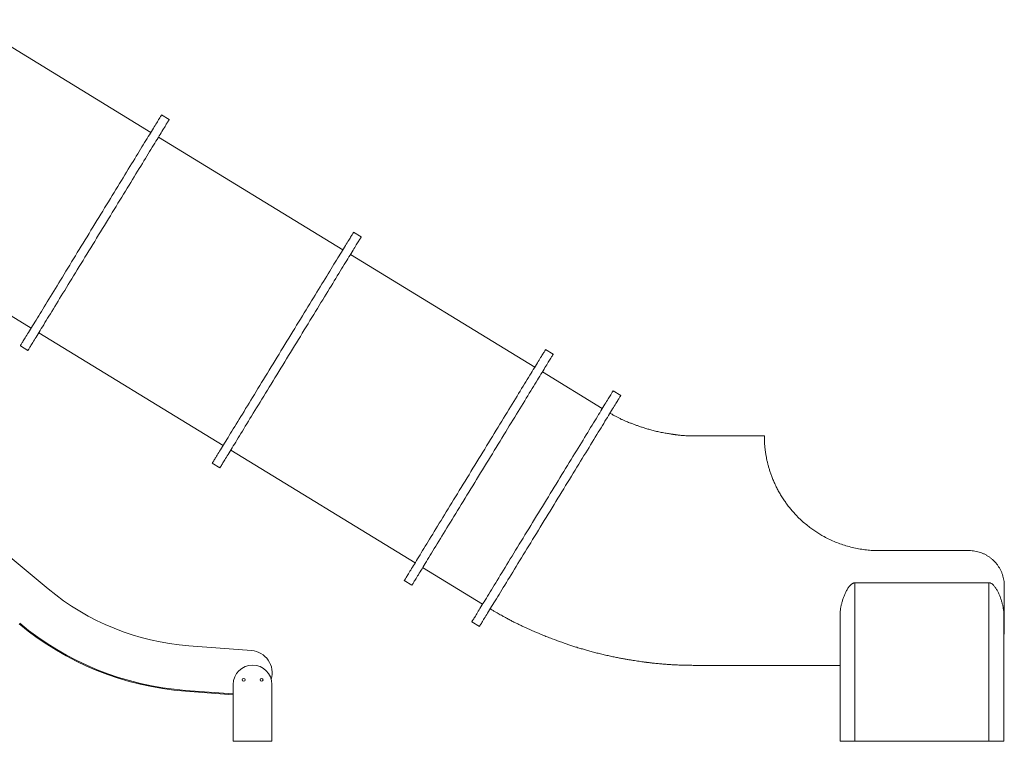
# Model space of a CAD drawing. Units: millimetres. Extents: x 6260 to 52422, y 11989 to 37948.
# Drawn here: x 49114 to 52422, y 34198 to 36623 of the extents above; entities that cross this region are included whole.
import ezdxf

# ---------------------------------------------------------------- set-up
doc = ezdxf.new("R2010")
doc.units = ezdxf.units.MM
doc.layers.add('TIPTAP', color=6, linetype='Continuous')
doc.layers.add('TIPTAP_DIM', color=9, linetype='Continuous')

# ---------------------------------------------------------------- blocks, each defined once
blk = doc.blocks.new('LM300-1_side2')
at = {"layer": 'TIPTAP', "linetype": 'Continuous', "lineweight": 15}
for p, q in [((4613.6, 2046), (3994.3, 2424.8)), ((4675.5, 2089.6), (4649.9, 2105.3)), ((5258.6, 1651.6), (4639.2, 2030.4)), ((3592, 1767.1), (4211.3, 1388.3)), ((5320.4, 1695.2), (5294.8, 1710.9)), ((5903.5, 1257.1), (5284.2, 1635.9)), ((4236.9, 1372.6), (4856.3, 993.8)), ((4175.1, 1329), (4200.7, 1313.3)), ((4268.9, 512.1), (3311.5, 1309.8)), ((5965.4, 1300.8), (5939.8, 1316.4)), ((6130.4, 1118.3), (5929.1, 1241.5)), ((6192.3, 1162), (6166.7, 1177.6)), ((6674.8, 1026.2), (6444, 1026.2)), ((4881.9, 978.2), (5501.2, 599.4)), ((4820, 934.5), (4845.6, 918.9)), ((7362.5, 640.8), (7060.2, 640.8)), ((5526.8, 583.7), (5728.2, 460.6)), ((5465, 540.1), (5490.6, 524.4)), ((6979.3, 532.6), (7429.3, 532.6)), ((6979.3, 532.6), (6979.3, 0)), ((7429.3, 532.6), (7429.3, 0)), ((7481, 522.2), (7481, 522.2)), ((5691.9, 401.3), (5717.5, 385.7)), ((6929.3, 425.8), (6929.3, 0)), ((7479.3, 425.8), (7479.3, 0)), ((4951.8, 304.9), (4741.1, 320.8)), ((6439, 255.3), (6929.3, 255.3)), ((4729.8, 171.2), (4729.6, 168.2)), ((4729.6, 168.2), (4890.4, 156.1)), ((4729.8, 171.2), (4890.4, 159.1)), ((4729.8, 171.2), (4890.4, 159.1)), ((4890.4, 191.1), (4890.4, 0)), ((5020.4, 191.1), (5020.4, 0)), ((5020.4, 0), (4890.4, 0)), ((6929.3, 0), (6979.3, 0)), ((6979.3, 0), (7429.3, 0)), ((7429.3, 0), (7479.3, 0))]:
    blk.add_line(p, q, dxfattribs=at)
at = {"layer": 'TIPTAP', "linetype": 'Continuous', "lineweight": 15, "flags": 128}
for points in [[(4649.9, 2105.3), (4649.9, 2105.3), (4649.7, 2105), (4649.3, 2104.4), (4648.8, 2103.5), (4648, 2102.3), (4647.1, 2100.8), (4646, 2099), (4644.7, 2096.9), (4643.3, 2094.5), (4641.6, 2091.8), (4639.8, 2088.9), (4637.9, 2085.6), (4635.7, 2082.1), (4633.4, 2078.3), (4630.9, 2074.2), (4628.2, 2069.8), (4625.3, 2065.2), (4622.3, 2060.3), (4619.2, 2055.1), (4615.8, 2049.6), (4612.4, 2043.9), (4608.7, 2038), (4604.9, 2031.8), (4601, 2025.4), (4596.9, 2018.7), (4592.7, 2011.8), (4588.3, 2004.6), (4583.8, 1997.3), (4579.2, 1989.7), (4574.4, 1981.9), (4569.5, 1973.9), (4564.5, 1965.7), (4559.4, 1957.3), (4554.2, 1948.8), (4548.8, 1940), (4543.3, 1931.1), (4537.8, 1922), (4532.1, 1912.8), (4526.4, 1903.4), (4520.6, 1893.8), (4514.6, 1884.2), (4508.6, 1874.4), (4502.6, 1864.4), (4496.4, 1854.4), (4490.2, 1844.3), (4484, 1834), (4477.6, 1823.7), (4471.3, 1813.3), (4464.9, 1802.8), (4458.4, 1792.2), (4451.9, 1781.6), (4445.4, 1770.9), (4438.8, 1760.2), (4432.3, 1749.5), (4425.7, 1738.7), (4419.1, 1727.9), (4412.5, 1717.1), (4405.9, 1706.4), (4399.3, 1695.6), (4392.7, 1684.8), (4386.1, 1674.1), (4379.6, 1663.4), (4373.1, 1652.7), (4366.6, 1642.1), (4360.1, 1631.5), (4353.7, 1621), (4347.3, 1610.6), (4341, 1600.3), (4334.7, 1590), (4328.5, 1579.9), (4322.4, 1569.8), (4316.3, 1559.9), (4310.3, 1550.1), (4304.4, 1540.4), (4298.6, 1530.9), (4292.8, 1521.5), (4287.2, 1512.3), (4281.6, 1503.2), (4276.2, 1494.3), (4270.8, 1485.5), (4265.6, 1476.9), (4260.4, 1468.6), (4255.4, 1460.4), (4250.6, 1452.4), (4245.8, 1444.6), (4241.2, 1437), (4236.7, 1429.7), (4232.3, 1422.5), (4228.1, 1415.6), (4224, 1408.9), (4220, 1402.5), (4216.2, 1396.3), (4212.6, 1390.3), (4209.1, 1384.6), (4205.8, 1379.2), (4202.6, 1374), (4199.6, 1369.1), (4196.8, 1364.5), (4194.1, 1360.1), (4191.6, 1356), (4189.3, 1352.2), (4187.1, 1348.7), (4185.1, 1345.4), (4183.3, 1342.4), (4181.7, 1339.8), (4180.2, 1337.4), (4179, 1335.3), (4177.9, 1333.5), (4176.9, 1332), (4176.2, 1330.8), (4175.7, 1329.9), (4175.3, 1329.3), (4175.1, 1329), (4175.1, 1329)], [(4675.5, 2089.6), (4675.5, 2089.6), (4675.3, 2089.3), (4674.9, 2088.7), (4674.4, 2087.8), (4673.6, 2086.6), (4672.7, 2085.1), (4671.6, 2083.3), (4670.3, 2081.2), (4668.9, 2078.9), (4667.2, 2076.2), (4665.4, 2073.2), (4663.4, 2070), (4661.3, 2066.4), (4658.9, 2062.6), (4656.4, 2058.5), (4653.8, 2054.2), (4650.9, 2049.5), (4647.9, 2044.6), (4644.8, 2039.4), (4641.4, 2034), (4638, 2028.3), (4634.3, 2022.3), (4630.5, 2016.2), (4626.6, 2009.7), (4622.5, 2003), (4618.3, 1996.1), (4613.9, 1989), (4609.4, 1981.6), (4604.8, 1974), (4600, 1966.3), (4595.1, 1958.3), (4590.1, 1950.1), (4585, 1941.7), (4579.7, 1933.1), (4574.4, 1924.4), (4568.9, 1915.5), (4563.4, 1906.4), (4557.7, 1897.1), (4552, 1887.7), (4546.1, 1878.2), (4540.2, 1868.5), (4534.2, 1858.7), (4528.2, 1848.8), (4522, 1838.7), (4515.8, 1828.6), (4509.6, 1818.4), (4503.2, 1808), (4496.9, 1797.6), (4490.4, 1787.1), (4484, 1776.6), (4477.5, 1765.9), (4471, 1755.3), (4464.4, 1744.6), (4457.9, 1733.8), (4451.3, 1723.1), (4444.7, 1712.3), (4438.1, 1701.5), (4431.5, 1690.7), (4424.9, 1679.9), (4418.3, 1669.2), (4411.7, 1658.4), (4405.2, 1647.7), (4398.7, 1637), (4392.2, 1626.4), (4385.7, 1615.9), (4379.3, 1605.4), (4372.9, 1595), (4366.6, 1584.6), (4360.3, 1574.4), (4354.1, 1564.2), (4348, 1554.2), (4341.9, 1544.3), (4335.9, 1534.5), (4330, 1524.8), (4324.2, 1515.3), (4318.4, 1505.9), (4312.8, 1496.6), (4307.2, 1487.5), (4301.8, 1478.6), (4296.4, 1469.9), (4291.2, 1461.3), (4286, 1452.9), (4281, 1444.7), (4276.1, 1436.7), (4271.4, 1428.9), (4266.7, 1421.4), (4262.2, 1414), (4257.9, 1406.9), (4253.7, 1399.9), (4249.6, 1393.3), (4245.6, 1386.8), (4241.8, 1380.6), (4238.2, 1374.7), (4234.7, 1369), (4231.4, 1363.6), (4228.2, 1358.4), (4225.2, 1353.5), (4222.4, 1348.8), (4219.7, 1344.4), (4217.2, 1340.4), (4214.9, 1336.5), (4212.7, 1333), (4210.7, 1329.8), (4208.9, 1326.8), (4207.3, 1324.1), (4205.8, 1321.7), (4204.5, 1319.7), (4203.4, 1317.9), (4202.5, 1316.4), (4201.8, 1315.2), (4201.3, 1314.3), (4200.9, 1313.7), (4200.7, 1313.4), (4200.7, 1313.3)], [(5294.8, 1710.9), (5294.8, 1710.8), (5294.6, 1710.5), (5294.2, 1709.9), (5293.7, 1709), (5293, 1707.8), (5292.1, 1706.3), (5291, 1704.5), (5289.7, 1702.4), (5288.2, 1700.1), (5286.6, 1697.4), (5284.8, 1694.4), (5282.8, 1691.2), (5280.6, 1687.7), (5278.3, 1683.8), (5275.8, 1679.7), (5273.1, 1675.4), (5270.3, 1670.7), (5267.3, 1665.8), (5264.1, 1660.6), (5260.8, 1655.2), (5257.3, 1649.5), (5253.7, 1643.6), (5249.9, 1637.4), (5245.9, 1630.9), (5241.8, 1624.2), (5237.6, 1617.3), (5233.3, 1610.2), (5228.8, 1602.8), (5224.1, 1595.3), (5219.4, 1587.5), (5214.5, 1579.5), (5209.5, 1571.3), (5204.3, 1562.9), (5199.1, 1554.3), (5193.7, 1545.6), (5188.3, 1536.7), (5182.7, 1527.6), (5177.1, 1518.3), (5171.3, 1508.9), (5165.5, 1499.4), (5159.6, 1489.7), (5153.6, 1479.9), (5147.5, 1470), (5141.4, 1460), (5135.2, 1449.8), (5128.9, 1439.6), (5122.6, 1429.2), (5116.2, 1418.8), (5109.8, 1408.3), (5103.3, 1397.8), (5096.8, 1387.1), (5090.3, 1376.5), (5083.8, 1365.8), (5077.2, 1355), (5070.6, 1344.3), (5064, 1333.5), (5057.4, 1322.7), (5050.8, 1311.9), (5044.2, 1301.1), (5037.6, 1290.4), (5031.1, 1279.6), (5024.5, 1268.9), (5018, 1258.2), (5011.5, 1247.6), (5005.1, 1237.1), (4998.6, 1226.6), (4992.3, 1216.2), (4985.9, 1205.8), (4979.7, 1195.6), (4973.5, 1185.4), (4967.3, 1175.4), (4961.3, 1165.5), (4955.3, 1155.7), (4949.4, 1146), (4943.5, 1136.5), (4937.8, 1127.1), (4932.1, 1117.8), (4926.6, 1108.7), (4921.1, 1099.8), (4915.8, 1091.1), (4910.5, 1082.5), (4905.4, 1074.1), (4900.4, 1065.9), (4895.5, 1057.9), (4890.7, 1050.1), (4886.1, 1042.6), (4881.6, 1035.2), (4877.2, 1028.1), (4873, 1021.2), (4868.9, 1014.5), (4865, 1008), (4861.2, 1001.8), (4857.6, 995.9), (4854.1, 990.2), (4850.7, 984.8), (4847.6, 979.6), (4844.6, 974.7), (4841.7, 970), (4839.1, 965.7), (4836.6, 961.6), (4834.2, 957.7), (4832.1, 954.2), (4830.1, 951), (4828.3, 948), (4826.6, 945.3), (4825.2, 942.9), (4823.9, 940.9), (4822.8, 939.1), (4821.9, 937.6), (4821.1, 936.4), (4820.6, 935.5), (4820.2, 934.9), (4820, 934.6), (4820, 934.5)], [(5320.4, 1695.2), (5320.4, 1695.2), (5320.2, 1694.9), (5319.8, 1694.3), (5319.3, 1693.4), (5318.6, 1692.2), (5317.6, 1690.7), (5316.5, 1688.9), (5315.3, 1686.8), (5313.8, 1684.4), (5312.2, 1681.7), (5310.4, 1678.8), (5308.4, 1675.5), (5306.2, 1672), (5303.9, 1668.2), (5301.4, 1664.1), (5298.7, 1659.7), (5295.9, 1655.1), (5292.9, 1650.2), (5289.7, 1645), (5286.4, 1639.5), (5282.9, 1633.8), (5279.3, 1627.9), (5275.5, 1621.7), (5271.5, 1615.3), (5267.4, 1608.6), (5263.2, 1601.7), (5258.8, 1594.5), (5254.3, 1587.2), (5249.7, 1579.6), (5244.9, 1571.8), (5240.1, 1563.8), (5235.1, 1555.6), (5229.9, 1547.2), (5224.7, 1538.7), (5219.3, 1529.9), (5213.9, 1521), (5208.3, 1511.9), (5202.7, 1502.7), (5196.9, 1493.3), (5191.1, 1483.7), (5185.2, 1474.1), (5179.2, 1464.3), (5173.1, 1454.3), (5167, 1444.3), (5160.8, 1434.2), (5154.5, 1423.9), (5148.2, 1413.6), (5141.8, 1403.2), (5135.4, 1392.7), (5128.9, 1382.1), (5122.4, 1371.5), (5115.9, 1360.8), (5109.4, 1350.1), (5102.8, 1339.4), (5096.2, 1328.6), (5089.6, 1317.8), (5083, 1307), (5076.4, 1296.3), (5069.8, 1285.5), (5063.2, 1274.7), (5056.7, 1264), (5050.1, 1253.3), (5043.6, 1242.6), (5037.1, 1232), (5030.7, 1221.4), (5024.2, 1210.9), (5017.9, 1200.5), (5011.5, 1190.2), (5005.3, 1179.9), (4999.1, 1169.8), (4992.9, 1159.8), (4986.9, 1149.8), (4980.9, 1140), (4974.9, 1130.3), (4969.1, 1120.8), (4963.4, 1111.4), (4957.7, 1102.2), (4952.2, 1093.1), (4946.7, 1084.2), (4941.4, 1075.4), (4936.1, 1066.8), (4931, 1058.5), (4926, 1050.3), (4921.1, 1042.3), (4916.3, 1034.5), (4911.7, 1026.9), (4907.2, 1019.6), (4902.8, 1012.4), (4898.6, 1005.5), (4894.5, 998.8), (4890.6, 992.4), (4886.8, 986.2), (4883.1, 980.2), (4879.7, 974.5), (4876.3, 969.1), (4873.2, 963.9), (4870.2, 959), (4867.3, 954.4), (4864.6, 950), (4862.1, 945.9), (4859.8, 942.1), (4857.6, 938.6), (4855.7, 935.3), (4853.9, 932.3), (4852.2, 929.7), (4850.8, 927.3), (4849.5, 925.2), (4848.4, 923.4), (4847.5, 921.9), (4846.7, 920.7), (4846.2, 919.8), (4845.8, 919.2), (4845.6, 918.9), (4845.6, 918.9)], [(5939.8, 1316.4), (5939.7, 1316.4), (5939.6, 1316.1), (5939.2, 1315.5), (5938.6, 1314.6), (5937.9, 1313.4), (5937, 1311.9), (5935.9, 1310.1), (5934.6, 1308), (5933.2, 1305.6), (5931.5, 1302.9), (5929.7, 1300), (5927.7, 1296.7), (5925.6, 1293.2), (5923.2, 1289.4), (5920.7, 1285.3), (5918.1, 1280.9), (5915.2, 1276.3), (5912.2, 1271.4), (5909, 1266.2), (5905.7, 1260.8), (5902.2, 1255.1), (5898.6, 1249.1), (5894.8, 1242.9), (5890.9, 1236.5), (5886.8, 1229.8), (5882.6, 1222.9), (5878.2, 1215.7), (5873.7, 1208.4), (5869.1, 1200.8), (5864.3, 1193), (5859.4, 1185), (5854.4, 1176.8), (5849.3, 1168.5), (5844, 1159.9), (5838.7, 1151.1), (5833.2, 1142.2), (5827.7, 1133.1), (5822, 1123.9), (5816.3, 1114.5), (5810.4, 1105), (5804.5, 1095.3), (5798.5, 1085.5), (5792.5, 1075.5), (5786.3, 1065.5), (5780.1, 1055.4), (5773.8, 1045.1), (5767.5, 1034.8), (5761.1, 1024.4), (5754.7, 1013.9), (5748.3, 1003.3), (5741.8, 992.7), (5735.3, 982), (5728.7, 971.3), (5722.1, 960.6), (5715.6, 949.8), (5709, 939), (5702.4, 928.3), (5695.8, 917.5), (5689.2, 906.7), (5682.6, 895.9), (5676, 885.2), (5669.5, 874.5), (5662.9, 863.8), (5656.5, 853.2), (5650, 842.6), (5643.6, 832.1), (5637.2, 821.7), (5630.9, 811.4), (5624.6, 801.1), (5618.4, 791), (5612.3, 781), (5606.2, 771), (5600.2, 761.2), (5594.3, 751.6), (5588.5, 742), (5582.7, 732.6), (5577.1, 723.4), (5571.5, 714.3), (5566, 705.4), (5560.7, 696.6), (5555.5, 688.1), (5550.3, 679.7), (5545.3, 671.5), (5540.4, 663.5), (5535.7, 655.7), (5531, 648.1), (5526.5, 640.8), (5522.2, 633.6), (5517.9, 626.7), (5513.9, 620), (5509.9, 613.6), (5506.1, 607.4), (5502.5, 601.4), (5499, 595.8), (5495.7, 590.3), (5492.5, 585.1), (5489.5, 580.2), (5486.7, 575.6), (5484, 571.2), (5481.5, 567.1), (5479.2, 563.3), (5477, 559.8), (5475, 556.5), (5473.2, 553.6), (5471.6, 550.9), (5470.1, 548.5), (5468.8, 546.4), (5467.7, 544.6), (5466.8, 543.1), (5466.1, 541.9), (5465.5, 541), (5465.2, 540.4), (5465, 540.1), (5465, 540.1)], [(5965.4, 1300.8), (5965.3, 1300.7), (5965.1, 1300.4), (5964.8, 1299.8), (5964.2, 1298.9), (5963.5, 1297.7), (5962.6, 1296.2), (5961.5, 1294.4), (5960.2, 1292.3), (5958.8, 1290), (5957.1, 1287.3), (5955.3, 1284.3), (5953.3, 1281.1), (5951.2, 1277.6), (5948.8, 1273.7), (5946.3, 1269.6), (5943.7, 1265.3), (5940.8, 1260.6), (5937.8, 1255.7), (5934.6, 1250.5), (5931.3, 1245.1), (5927.8, 1239.4), (5924.2, 1233.5), (5920.4, 1227.3), (5916.5, 1220.8), (5912.4, 1214.1), (5908.2, 1207.2), (5903.8, 1200.1), (5899.3, 1192.7), (5894.7, 1185.2), (5889.9, 1177.4), (5885, 1169.4), (5880, 1161.2), (5874.9, 1152.8), (5869.6, 1144.2), (5864.3, 1135.5), (5858.8, 1126.6), (5853.3, 1117.5), (5847.6, 1108.2), (5841.9, 1098.8), (5836, 1089.3), (5830.1, 1079.6), (5824.1, 1069.8), (5818, 1059.9), (5811.9, 1049.9), (5805.7, 1039.7), (5799.4, 1029.5), (5793.1, 1019.1), (5786.7, 1008.7), (5780.3, 998.2), (5773.9, 987.7), (5767.4, 977), (5760.9, 966.4), (5754.3, 955.7), (5747.7, 944.9), (5741.2, 934.2), (5734.6, 923.4), (5728, 912.6), (5721.4, 901.8), (5714.8, 891), (5708.2, 880.3), (5701.6, 869.5), (5695.1, 858.8), (5688.5, 848.1), (5682, 837.5), (5675.6, 827), (5669.2, 816.5), (5662.8, 806.1), (5656.5, 795.7), (5650.2, 785.5), (5644, 775.3), (5637.9, 765.3), (5631.8, 755.4), (5625.8, 745.6), (5619.9, 735.9), (5614.1, 726.4), (5608.3, 717), (5602.7, 707.7), (5597.1, 698.6), (5591.6, 689.7), (5586.3, 681), (5581.1, 672.4), (5575.9, 664), (5570.9, 655.8), (5566, 647.8), (5561.3, 640), (5556.6, 632.5), (5552.1, 625.1), (5547.8, 618), (5543.5, 611.1), (5539.5, 604.4), (5535.5, 597.9), (5531.7, 591.7), (5528.1, 585.8), (5524.6, 580.1), (5521.3, 574.7), (5518.1, 569.5), (5515.1, 564.6), (5512.3, 559.9), (5509.6, 555.6), (5507.1, 551.5), (5504.8, 547.6), (5502.6, 544.1), (5500.6, 540.9), (5498.8, 537.9), (5497.2, 535.2), (5495.7, 532.8), (5494.4, 530.8), (5493.3, 529), (5492.4, 527.5), (5491.7, 526.3), (5491.1, 525.4), (5490.8, 524.8), (5490.6, 524.5), (5490.6, 524.4)], [(6166.7, 1177.6), (6166.7, 1177.6), (6166.5, 1177.3), (6166.1, 1176.7), (6165.6, 1175.8), (6164.8, 1174.6), (6163.9, 1173.1), (6162.8, 1171.3), (6161.5, 1169.2), (6160.1, 1166.8), (6158.5, 1164.2), (6156.6, 1161.2), (6154.7, 1158), (6152.5, 1154.4), (6150.2, 1150.6), (6147.7, 1146.5), (6145, 1142.1), (6142.1, 1137.5), (6139.1, 1132.6), (6136, 1127.4), (6132.6, 1122), (6129.2, 1116.3), (6125.5, 1110.3), (6121.7, 1104.1), (6117.8, 1097.7), (6113.7, 1091), (6109.5, 1084.1), (6105.1, 1077), (6100.6, 1069.6), (6096, 1062), (6091.2, 1054.2), (6086.3, 1046.2), (6081.3, 1038), (6076.2, 1029.7), (6071, 1021.1), (6065.6, 1012.3), (6060.1, 1003.4), (6054.6, 994.3), (6048.9, 985.1), (6043.2, 975.7), (6037.4, 966.2), (6031.4, 956.5), (6025.4, 946.7), (6019.4, 936.8), (6013.2, 926.7), (6007, 916.6), (6000.8, 906.3), (5994.4, 896), (5988.1, 885.6), (5981.7, 875.1), (5975.2, 864.5), (5968.7, 853.9), (5962.2, 843.2), (5955.6, 832.5), (5949.1, 821.8), (5942.5, 811), (5935.9, 800.3), (5929.3, 789.5), (5922.7, 778.7), (5916.1, 767.9), (5909.5, 757.1), (5902.9, 746.4), (5896.4, 735.7), (5889.9, 725), (5883.4, 714.4), (5876.9, 703.8), (5870.5, 693.4), (5864.1, 682.9), (5857.8, 672.6), (5851.5, 662.4), (5845.3, 652.2), (5839.2, 642.2), (5833.1, 632.2), (5827.1, 622.4), (5821.2, 612.8), (5815.4, 603.2), (5809.6, 593.8), (5804, 584.6), (5798.4, 575.5), (5793, 566.6), (5787.6, 557.8), (5782.4, 549.3), (5777.3, 540.9), (5772.2, 532.7), (5767.4, 524.7), (5762.6, 516.9), (5758, 509.3), (5753.5, 502), (5749.1, 494.8), (5744.9, 487.9), (5740.8, 481.2), (5736.8, 474.8), (5733.1, 468.6), (5729.4, 462.7), (5725.9, 457), (5722.6, 451.5), (5719.4, 446.3), (5716.4, 441.4), (5713.6, 436.8), (5710.9, 432.4), (5708.4, 428.3), (5706.1, 424.5), (5703.9, 421), (5701.9, 417.7), (5700.1, 414.8), (5698.5, 412.1), (5697, 409.7), (5695.8, 407.6), (5694.7, 405.8), (5693.7, 404.3), (5693, 403.1), (5692.5, 402.2), (5692.1, 401.6), (5691.9, 401.3), (5691.9, 401.3)], [(6192.3, 1162), (6192.3, 1161.9), (6192.1, 1161.6), (6191.7, 1161), (6191.2, 1160.1), (6190.4, 1158.9), (6189.5, 1157.4), (6188.4, 1155.6), (6187.1, 1153.6), (6185.7, 1151.2), (6184, 1148.5), (6182.2, 1145.5), (6180.2, 1142.3), (6178.1, 1138.8), (6175.8, 1135), (6173.2, 1130.9), (6170.6, 1126.5), (6167.7, 1121.8), (6164.7, 1116.9), (6161.6, 1111.8), (6158.2, 1106.3), (6154.8, 1100.6), (6151.1, 1094.7), (6147.3, 1088.5), (6143.4, 1082), (6139.3, 1075.4), (6135.1, 1068.4), (6130.7, 1061.3), (6126.2, 1053.9), (6121.6, 1046.4), (6116.8, 1038.6), (6111.9, 1030.6), (6106.9, 1022.4), (6101.8, 1014), (6096.5, 1005.4), (6091.2, 996.7), (6085.7, 987.8), (6080.2, 978.7), (6074.5, 969.4), (6068.8, 960.1), (6063, 950.5), (6057, 940.8), (6051, 931), (6045, 921.1), (6038.8, 911.1), (6032.6, 900.9), (6026.4, 890.7), (6020, 880.3), (6013.7, 869.9), (6007.2, 859.4), (6000.8, 848.9), (5994.3, 838.3), (5987.8, 827.6), (5981.2, 816.9), (5974.7, 806.1), (5968.1, 795.4), (5961.5, 784.6), (5954.9, 773.8), (5948.3, 763), (5941.7, 752.2), (5935.1, 741.5), (5928.5, 730.7), (5922, 720), (5915.5, 709.4), (5909, 698.7), (5902.5, 688.2), (5896.1, 677.7), (5889.7, 667.3), (5883.4, 656.9), (5877.1, 646.7), (5870.9, 636.6), (5864.8, 626.5), (5858.7, 616.6), (5852.7, 606.8), (5846.8, 597.1), (5841, 587.6), (5835.2, 578.2), (5829.6, 568.9), (5824, 559.8), (5818.6, 550.9), (5813.2, 542.2), (5808, 533.6), (5802.8, 525.2), (5797.8, 517), (5792.9, 509), (5788.2, 501.3), (5783.6, 493.7), (5779.1, 486.3), (5774.7, 479.2), (5770.5, 472.3), (5766.4, 465.6), (5762.4, 459.2), (5758.6, 453), (5755, 447), (5751.5, 441.3), (5748.2, 435.9), (5745, 430.7), (5742, 425.8), (5739.2, 421.1), (5736.5, 416.8), (5734, 412.7), (5731.7, 408.9), (5729.5, 405.3), (5727.5, 402.1), (5725.7, 399.1), (5724.1, 396.4), (5722.6, 394.1), (5721.3, 392), (5720.3, 390.2), (5719.3, 388.7), (5718.6, 387.5), (5718.1, 386.6), (5717.7, 386), (5717.5, 385.7), (5717.5, 385.7)]]:
    blk.add_lwpolyline(points, dxfattribs=at)
at = {"layer": 'TIPTAP', "linetype": 'Continuous', "lineweight": 15}
for centre in [(4925.4, 206.6), (4985.4, 206.6)]:
    blk.add_circle(centre, 5, dxfattribs=at)
for centre, radius, start, end in [((4803.8, 1154.1), 835.6, 230.2, 265.6918), ((4803.8, 1154.1), 988.6, 230.2, 265.6918), ((4803.8, 1154.1), 985.6, 230.2, 265.6918), ((4803.8, 1154.1), 985.6, 230.2, 265.6918), ((4946.2, 230.1), 75, 343.2969, 85.6918), ((4955.4, 191.1), 65, 0, 180)]:
    blk.add_arc(centre, radius, start, end, dxfattribs=at)
for points, knots in [([(6444, 1026.2), (6442.8, 1026.3), (6439.9, 1026.3), (6435.5, 1026.3), (6431.1, 1026.3), (6427.3, 1026.4), (6423.7, 1026.5), (6418.2, 1026.6), (6411, 1026.9), (6402.7, 1027.3), (6395.2, 1027.9), (6388.7, 1028.6), (6383.5, 1029.3), (6379.8, 1029.8), (6377.6, 1030.1), (6375.7, 1030.3), (6373.5, 1030.6), (6370.5, 1031.1), (6366.5, 1031.6), (6361.6, 1032.4), (6355.8, 1033.3), (6346.1, 1034.8), (6332.8, 1037.1), (6316.6, 1040.4), (6301.1, 1044.2), (6286.8, 1048.1), (6273.7, 1052.1), (6261.9, 1056), (6251, 1059.8), (6242.1, 1063), (6235.2, 1065.6), (6229.9, 1067.6), (6224.5, 1069.6), (6218.6, 1071.9), (6211.6, 1074.6), (6203.5, 1077.9), (6194.6, 1081.9), (6185.5, 1086.4), (6178.3, 1090.2), (6172.9, 1093.1), (6169.2, 1095.2), (6165.1, 1097.5), (6160.7, 1100.1), (6157.6, 1101.9), (6156.1, 1102.8)], [0, 0, 0, 0, 0.011335, 0.029123, 0.043435, 0.055164, 0.067062, 0.079437, 0.109658, 0.13936, 0.162406, 0.184267, 0.204268, 0.214433, 0.221686, 0.226827, 0.232891, 0.243668, 0.257109, 0.273424, 0.292823, 0.315478, 0.371476, 0.426931, 0.480127, 0.530311, 0.574767, 0.616192, 0.65453, 0.68961, 0.709741, 0.728172, 0.746232, 0.767457, 0.790763, 0.820941, 0.854191, 0.888634, 0.921597, 0.935606, 0.949134, 0.964449, 0.982441, 1, 1, 1, 1]), ([(7060.2, 640.8), (7053.2, 640.9), (7039, 641.1), (7017.9, 642.9), (6996.7, 645.8), (6975.5, 650), (6954.3, 655.4), (6933.7, 661.9), (6913.7, 669.5), (6894.3, 678.1), (6876.9, 687), (6861.3, 695.9), (6847.4, 704.7), (6834, 714), (6820, 724.6), (6805.6, 736.6), (6791, 750.1), (6778.2, 763.3), (6767.1, 775.7), (6757.5, 787.4), (6748.5, 799.3), (6739.8, 811.8), (6731.4, 824.9), (6723.4, 838.5), (6716.2, 852.2), (6709.6, 866), (6703.6, 879.6), (6698.6, 892.6), (6694.3, 904.9), (6690.6, 916.5), (6687.5, 927.7), (6684.8, 938.6), (6682.5, 949), (6680.8, 958.2), (6679.4, 966.3), (6678.4, 973.4), (6677.5, 980.1), (6676.7, 987.1), (6676.1, 994.2), (6675.6, 1001.1), (6675.2, 1007.2), (6675, 1012.5), (6674.9, 1017.1), (6674.8, 1020.5), (6674.8, 1023), (6674.8, 1024.8), (6674.8, 1025.8), (6674.8, 1026.3), (6674.8, 1026.2), (6674.8, 1026.2)], [0, 0, 0, 0, 0.025801, 0.0516221, 0.0774233, 0.1039637, 0.1305251, 0.1570651, 0.1828729, 0.2086996, 0.234505, 0.2544657, 0.2744481, 0.2944289, 0.3143878, 0.3390352, 0.3637051, 0.388349, 0.4075478, 0.4267718, 0.4459945, 0.4651908, 0.4865204, 0.5078683, 0.5291971, 0.5512268, 0.5732768, 0.5953075, 0.6154955, 0.6356979, 0.6558873, 0.6765627, 0.697252, 0.717929, 0.7345467, 0.7511647, 0.7678789, 0.7845931, 0.8068015, 0.8290232, 0.8512322, 0.8739178, 0.8966169, 0.9193027, 0.9385105, 0.9577185, 0.9770567, 0.9963949, 1, 1, 1, 1]), ([(7481, 522.2), (7480.9, 525.4), (7480.8, 531.7), (7479.6, 541.3), (7477.6, 550.8), (7474.9, 560.1), (7471.4, 569.3), (7467.1, 578.1), (7462.1, 586.7), (7456.4, 594.7), (7450.1, 602.2), (7443.3, 609.1), (7435.9, 615.4), (7428, 621.2), (7419.6, 626.2), (7410.8, 630.6), (7401.6, 634.2), (7392.2, 637.1), (7382.4, 639.2), (7372.5, 640.5), (7365.8, 640.7), (7362.5, 640.8)], [0, 0, 0, 0, 0.0528798, 0.1059424, 0.1589944, 0.2118595, 0.2648112, 0.317964, 0.3711121, 0.424063, 0.475746, 0.527608, 0.5794743, 0.6311575, 0.6833255, 0.7356691, 0.7880172, 0.8401879, 0.893424, 0.9467598, 1, 1, 1, 1]), ([(6929.3, 425.8), (6929.4, 429.3), (6929.6, 436.4), (6931, 447.2), (6933.1, 458.1), (6936, 469.1), (6939.4, 480), (6943.5, 490.8), (6948.4, 501.5), (6953.1, 510.1), (6957.4, 516.7), (6960.9, 521.4), (6964.9, 525.7), (6968.7, 528.9), (6972.1, 530.9), (6974.6, 531.9), (6977, 532.5), (6978.6, 532.5), (6979.3, 532.6)], [0, 0, 0, 0, 0.093574, 0.187399, 0.281293, 0.374957, 0.467302, 0.559882, 0.652333, 0.744505, 0.788984, 0.833447, 0.878381, 0.923155, 0.944842, 0.966489, 0.983244, 1, 1, 1, 1]), ([(7429.3, 532.6), (7430.3, 532.5), (7432.2, 532.4), (7435.3, 531.5), (7438.3, 529.9), (7441.6, 527.6), (7444.8, 524.6), (7447.9, 521.1), (7452, 515.7), (7456.8, 508.1), (7461.8, 498.4), (7466, 488.5), (7469.7, 478.2), (7473, 467.8), (7475.7, 457.2), (7477.7, 446.6), (7479.1, 436.1), (7479.2, 429.2), (7479.3, 425.8)], [0, 0, 0, 0, 0.021411, 0.042846, 0.07025, 0.097723, 0.133215, 0.168849, 0.204457, 0.289439, 0.374735, 0.460237, 0.5455, 0.636246, 0.727317, 0.818429, 0.909366, 1, 1, 1, 1]), ([(7481, 522.2), (7481, 517.9), (7480.9, 506.7), (7480.8, 489), (7480.6, 469.4), (7480.5, 450.2), (7480.4, 431.6), (7480.3, 413.7), (7480.2, 396.6), (7480.1, 380.2), (7480, 364.7), (7479.9, 350), (7479.8, 336.2), (7479.7, 323.3), (7479.6, 311.5), (7479.6, 300.8), (7479.5, 291.1), (7479.4, 282.5), (7479.4, 275), (7479.4, 268.7), (7479.3, 265.1), (7479.3, 263.4), (7479.3, 263.3)], [0, 0, 0, 0, 0.0338358, 0.0870311, 0.140394, 0.1938422, 0.2472904, 0.3006533, 0.3538485, 0.4070436, 0.4604066, 0.5138547, 0.5673029, 0.6206658, 0.6738609, 0.7270562, 0.7804189, 0.8338672, 0.8873155, 0.9406784, 0.9938735, 1, 1, 1, 1]), ([(5753.8, 445), (5755.5, 444), (5758.9, 442), (5763.8, 439.1), (5768.5, 436.4), (5773.9, 433.2), (5780.2, 429.6), (5787.5, 425.5), (5796, 420.8), (5805.9, 415.3), (5817.7, 409.1), (5830.4, 402.4), (5843.1, 396), (5855.2, 390.1), (5866.2, 384.9), (5876.7, 380), (5886.6, 375.5), (5895.4, 371.6), (5903.1, 368.3), (5909.6, 365.5), (5915.5, 363), (5920.6, 360.9), (5925.6, 358.8), (5931.1, 356.6), (5937.6, 353.9), (5945.1, 351), (5953.1, 347.9), (5969.4, 341.6), (5987, 335.2), (6005.9, 328.6), (6018.2, 324.4), (6031.3, 320.1), (6045.3, 315.7), (6059.5, 311.3), (6074.1, 307), (6088.9, 302.9), (6104.4, 298.7), (6120.5, 294.6), (6137.1, 290.6), (6153.7, 286.9), (6169.7, 283.5), (6184.5, 280.6), (6198.1, 278), (6210.5, 275.8), (6222.3, 273.8), (6233.4, 272), (6243.8, 270.3), (6253.6, 268.9), (6261.3, 267.8), (6267.1, 267), (6270.8, 266.5), (6273.9, 266.1), (6276.3, 265.8), (6278.4, 265.5), (6280.7, 265.2), (6283.7, 264.8), (6287.7, 264.3), (6292.6, 263.8), (6301.6, 262.7), (6314, 261.4), (6329.7, 259.9), (6342.5, 258.9), (6352.6, 258.1), (6360.3, 257.6), (6368, 257.2), (6375.7, 256.8), (6383.6, 256.4), (6391.8, 256.1), (6400.6, 255.8), (6410.2, 255.6), (6420.6, 255.4), (6430.3, 255.3), (6436.5, 255.3), (6439, 255.3)], [0, 0, 0, 0, 0.008358, 0.016298, 0.023655, 0.031003, 0.042537, 0.054056, 0.065826, 0.082895, 0.101446, 0.121442, 0.142864, 0.160646, 0.177577, 0.193585, 0.208715, 0.222998, 0.233641, 0.24373, 0.25267, 0.260289, 0.266641, 0.275208, 0.285099, 0.296211, 0.308462, 0.320906, 0.369251, 0.38637, 0.4044, 0.423583, 0.44392, 0.465413, 0.485829, 0.507178, 0.529449, 0.552629, 0.576696, 0.600657, 0.623476, 0.645135, 0.663589, 0.681096, 0.697657, 0.713276, 0.727957, 0.74171, 0.754463, 0.7606, 0.765831, 0.770163, 0.773603, 0.776185, 0.778924, 0.783127, 0.788785, 0.795888, 0.803688, 0.826278, 0.848063, 0.869304, 0.879917, 0.890557, 0.901238, 0.911975, 0.922783, 0.934311, 0.946327, 0.959522, 0.973979, 0.989789, 1, 1, 1, 1])]:
    blk.add_open_spline(points, degree=3, knots=knots, dxfattribs=at)

msp = doc.modelspace()

# ---------------------------------------------------------------- block references
at = {"layer": 'TIPTAP_DIM'}
msp.add_blockref('LM300-1_side2', (44941.2, 34197.7), dxfattribs=at)

doc.saveas('drawing.dxf')
